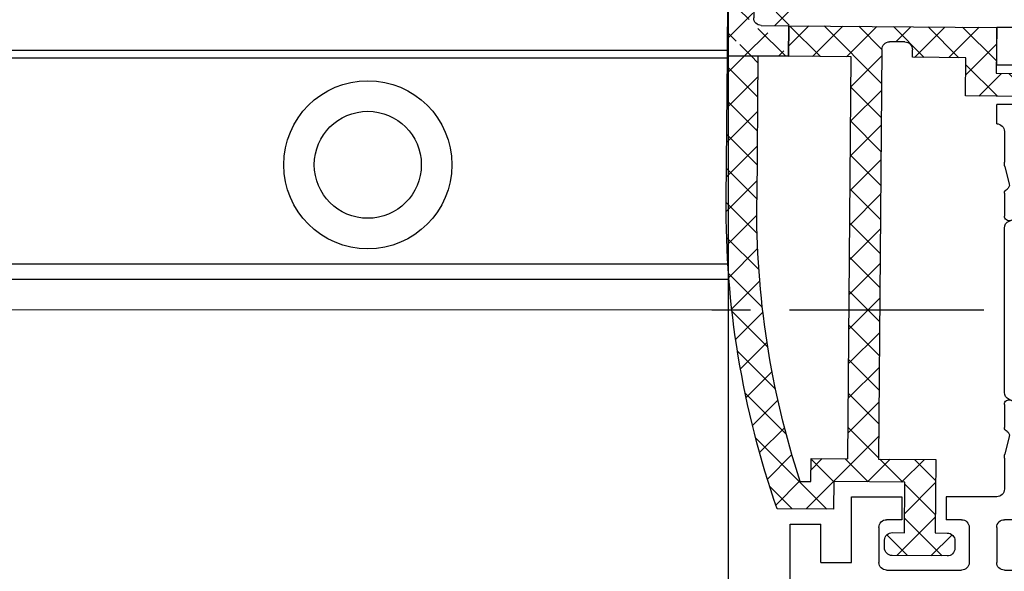
# Model space of a CAD drawing. Units: millimetres. Extents: x 4040 to 5228, y -7781 to 1050.
# Drawn here: x 4604 to 4668, y -1445 to -1409 of the extents above; entities that cross this region are included whole.
import ezdxf

# ---------------------------------------------------------------- set-up
doc = ezdxf.new("R2010")
doc.units = ezdxf.units.MM
doc.linetypes.add('CENTERX2', pattern=[20.319999999999997, 12.7, -2.54, 2.54, -2.54])
for name, color, linetype in [('Block 257035 Fuehrungswinkel Green$0$Block 257035 Fuehrungswinkel Green', 252, 'Continuous'), ('BLOCK 325439-XX-1-20 Seitendichtung$0$325439', 252, 'Continuous'), ('BLOCK 325440-XX-1-20 Seitendichtung Vertikal$0$325440', 3, 'Continuous'), ('Duenn', 7, 'Continuous'), ('Fahrflügel', 3, 'Continuous'), ('Konstruktion', 31, 'Continuous'), ('Mass', 7, 'Continuous')]:
    doc.layers.add(name, color=color, linetype=linetype)
doc.styles.add('Bemassungstext (DORMA)', font='isocpeur.ttf')
doc.dimstyles.new('DORMA', dxfattribs={"dimtxt": 3.5, "dimasz": 2.5, "dimexe": 2, "dimexo": 0, "dimgap": 1.5, "dimtad": 1, "dimdec": 8, "dimtxsty": 'Bemassungstext (DORMA)', "dimcen": 0.1, "dimclrt": 256, "dimadec": 8, "dimazin": 2, "dimtfac": 1, "dimtdec": 8, "dimtmove": 0, "dimatfit": 3, "dimfxl": 1, "dimtolj": 1, "dimarcsym": 0})

# ---------------------------------------------------------------- blocks, each defined once
blk = doc.blocks.new('BLOCK 325440-XX-1-20 Seitendichtung Vertikal$0$325440 Trennung')
at = {"layer": 'BLOCK 325440-XX-1-20 Seitendichtung Vertikal$0$325440', "color": 8}
for p, q in [((-5.370715454882883, 15), (-5.369050250119471, 15)), ((5.36906526916573, 15), (-5.369050250119471, 15)), ((-5.829302415913844, 14.69536066055298), (-6.895107970303797, 12.18445539474487)), ((-5.812794739600576, 14.73357515229145), (-5.811704674935754, 14.73248508762572)), ((6.895126714640355, 12.18445539474487), (5.829313709669804, 14.69536066055298)), ((5.876636072331166, 14.58294630050659), (6.804445698195195, 12.39712476730346)), ((-9.601661757296824, 13.09998273849487), (-9.599996552533412, 13.09998273849487)), ((-9.38831438190391, 13.09998273849487), (-9.599996552533412, 13.09998273849487)), ((-7.611179546183848, 12.10643291473388), (-9.283313349551463, 13.07184934616089)), ((-4.045275793141627, 12.99996614456176), (4.045294537478184, 12.99996614456176)), ((9.283328368597722, 13.07184934616089), (7.611198290520405, 12.10643291473388)), ((9.386660470896459, 13.09998273849487), (9.388325675659871, 13.09998273849487)), ((9.600004120999074, 13.09998273849487), (9.388325675659871, 13.09998273849487)), ((-9.999992147750161, 12.69997596740722), (-9.999988422459865, 12.27314710617065)), ((-7.776336566275858, 12.5551962852478), (-7.774671361512446, 12.5551962852478)), ((-5.520338014430308, 10.30458450317383), (-4.505527958935999, 12.69532680511474)), ((4.503877773218846, 12.69532680511474), (5.518684103422856, 10.30458450317383)), ((4.503877773218846, 12.69532680511474), (4.505546703272557, 12.69532680511474)), ((4.505546703272557, 12.69532680511474), (5.520353033476567, 10.30458450317383)), ((10.00000716679642, 12.27320671081543), (10.00000716679642, 12.69997596740722)), ((10.00000716679642, 12.39115718907942), (10.00012328311822, 12.39104107275762)), ((-9.899990454978251, 12.09999561309814), (-9.899990454978251, 11.72496318817138)), ((9.90000547402451, 11.72496318817138), (9.90000547402451, 12.09999561309814)), ((-9.701655999488139, 11.52498960494995), (-9.699990794724727, 11.52498960494995)), ((-9.699990794724727, 11.52498960494995), (-9.58818365699699, 11.52498960494995)), ((9.586537196570134, 11.52498960494995), (9.588206126623845, 11.52498960494995)), ((9.588206126623845, 11.52498960494995), (9.700009539061284, 11.52498960494995)), ((-9.58817993170669, 10.47499418258667), (-9.699987069434428, 10.47499418258667)), ((5.518684103422856, 10.30458450317383), (5.520353033476567, 10.30458450317383)), ((9.586540921860433, 10.47499418258667), (9.588206126623845, 10.47499418258667)), ((9.700013264351583, 10.47499418258667), (9.588206126623845, 10.47499418258667)), ((-9.999992147750161, 9.726777076721191), (-9.999988422459865, 9.29994821548462)), ((-9.89999418026855, 10.27496099472046), (-9.899990454978251, 9.899988174438477)), ((-9.283309624261165, 8.928134441375732), (-7.612427518433833, 9.892776012420654)), ((-7.212428197926783, 10.00000476837158), (-5.980586454934382, 10.00000476837158)), ((5.978939994507527, 10.00000476837158), (5.980605199270939, 10.00000476837158)), ((5.980605199270939, 10.00000476837158), (7.212443216973042, 10.00000476837158)), ((7.61244626277039, 9.892776012420654), (9.283328368597722, 8.928134441375732)), ((9.90000547402451, 9.899988174438477), (9.90000547402451, 10.27496099472046)), ((10.00000716679642, 9.300007820129395), (10.00000716679642, 9.726777076721191)), ((-9.601654306716227, 8.900001049041748), (-9.599989101952813, 8.900001049041748)), ((-9.599989101952813, 8.900001049041748), (-9.388310656613612, 8.900001049041748)), ((9.386664196186757, 8.900001049041748), (9.38832940095017, 8.900001049041748)), ((9.38832940095017, 8.900001049041748), (9.60001157157967, 8.900001049041748)), ((-9.601654306716227, 6.099998950958251), (-9.599989101952813, 6.099998950958251)), ((-9.599989101952813, 6.099998950958251), (-9.388310656613612, 6.099998950958251)), ((-9.283309624261165, 6.071865558624267), (-7.612427518433833, 5.107223987579345)), ((7.61244626277039, 5.107223987579345), (9.283328368597722, 6.071865558624267)), ((9.386664196186757, 6.099998950958251), (9.38832940095017, 6.099998950958251)), ((9.38832940095017, 6.099998950958251), (9.60001157157967, 6.099998950958251)), ((-9.999992147750161, 5.273222923278808), (-9.999988422459865, 5.70005178451538)), ((10.00000716679642, 5.699992179870605), (10.00000716679642, 5.273222923278808)), ((-9.89999418026855, 4.725039005279541), (-9.899990454978251, 5.100011825561523)), ((-9.58817993170669, 4.52500581741333), (-9.699987069434428, 4.52500581741333)), ((-7.212428197926783, 4.999995231628417), (-5.980586454934382, 4.999995231628417)), ((-5.520338014430308, 4.695415496826171), (-4.505527958935999, 2.304673194885253)), ((4.503877773218846, 2.304673194885253), (5.518684103422856, 4.695415496826171)), ((4.505546703272557, 2.304673194885253), (5.520353033476567, 4.695415496826171)), ((5.518684103422856, 4.695415496826171), (5.520353033476567, 4.695415496826171)), ((5.978939994507527, 4.999995231628417), (5.980605199270939, 4.999995231628417)), ((5.980605199270939, 4.999995231628417), (7.212443216973042, 4.999995231628417)), ((9.586540921860433, 4.52500581741333), (9.588206126623845, 4.52500581741333)), ((9.700013264351583, 4.52500581741333), (9.588206126623845, 4.52500581741333)), ((9.90000547402451, 5.100011825561523), (9.90000547402451, 4.725039005279541)), ((-9.899990454978251, 2.900004386901855), (-9.899990454978251, 3.275036811828613)), ((-9.701655999488139, 3.475010395050048), (-9.699990794724727, 3.475010395050048)), ((-9.699990794724727, 3.475010395050048), (-9.58818365699699, 3.475010395050048)), ((9.586537196570134, 3.475010395050048), (9.588206126623845, 3.475010395050048)), ((9.588206126623845, 3.475010395050048), (9.700009539061284, 3.475010395050048)), ((9.90000547402451, 3.275036811828613), (9.90000547402451, 2.900004386901855)), ((-9.999992147750161, 2.300024032592773), (-9.999988422459865, 2.726852893829345)), ((-7.611179546183848, 2.893567085266113), (-9.283313349551463, 1.928150653839111)), ((-5.829302415913844, 0.3046393394470215), (-6.895107970303797, 2.815544605255126)), ((6.895126714640355, 2.815544605255126), (5.829313709669804, 0.3046393394470215)), ((5.876636072331166, 0.4170536994934082), (6.804445698195195, 2.602875232696533)), ((9.283328368597722, 1.928150653839111), (7.611198290520405, 2.893567085266113)), ((10.00000716679642, 2.72679328918457), (10.00000716679642, 2.300024032592773)), ((10.00000716679642, 2.608842810920577), (10.00012328311822, 2.608958927242383)), ((-7.776336566275858, 2.444803714752197), (-7.774671361512446, 2.444803714752197)), ((-4.045275793141627, 2.000033855438232), (4.045294537478184, 2.000033855438232)), ((4.503877773218846, 2.304673194885253), (4.505546703272557, 2.304673194885253)), ((-9.601661757296824, 1.900017261505126), (-9.599996552533412, 1.900017261505126)), ((-9.38831438190391, 1.900017261505126), (-9.599996552533412, 1.900017261505126)), ((9.386660470896459, 1.900017261505126), (9.388325675659871, 1.900017261505126)), ((9.600004120999074, 1.900017261505126), (9.388325675659871, 1.900017261505126)), ((-5.812794739600576, 0.2664248477085493), (-5.811704674935754, 0.2675149123742813)), ((-5.370715454882883, 0), (-5.369050250119471, 0)), ((5.36906526916573, 0), (-5.369050250119471, 0))]:
    blk.add_line(p, q, dxfattribs=at)
for centre in [(-9.25, 10.99997415550206), (9.25, 10.99997415550206), (-9.25, 4.00002584449794), (9.25, 4.00002584449794)]:
    blk.add_circle(centre, 0.6000047177448772, dxfattribs=at)
for centre, radius, start, end in [((-5.368974246463039, 14.49988871183632), 0.5001112939389148, 90.00870743932862, 156.9921714281868), ((5.368985538374545, 14.49988871000187), 0.5001112963536954, 23.00782868266453, 89.9908655575331), ((-9.599960769752215, 12.69995136134093), 0.400031378753951, 90.005125103779, 179.9964757171745), ((-9.388295390594067, 12.89004153757378), 0.209941201780101, 59.99639476126658, 90.00518298404624), ((-4.045322419897274, 12.50004012765566), 0.4999260190806769, 89.99465617664997, 157.0062226909657), ((4.043706474381906, 12.50009185712588), 0.4998742933889589, 22.98985223323349, 90.00884200695933), ((4.045332669451454, 12.50002729365224), 0.4999388523635198, 22.99475099535031, 90.00437013671225), ((9.3883030894267, 12.89006885525395), 0.2099138844561213, 89.99383511080532, 120.0056035167744), ((9.599976315374079, 12.69995188731445), 0.4000308521474422, 0.0034489532988934, 89.99601744473696), ((-9.800012681327644, 12.2731855183838), 0.1999757448216991, 180.0110056232929, 240.0033409919849), ((9.800038381719787, 12.27318364961684), 0.1999687864064466, 299.994276180556, 0.0066075781805508), ((-9.699966090796806, 11.72501397405449), 0.2000243706296663, 180.0145473111706, 269.9929237082657), ((-9.249998648960172, 10.99996209144592), 0.599991560937963, 244.9923971459128, 115.0076028540871), ((-7.215870224299578, 12.79103530970678), 0.790537727859891, 239.9966140485419, 273.0913436466356), ((-7.171277270324935, 12.30164721640813), 0.3000056755121027, 269.6255051349651, 337.0061690396701), ((7.171147043372911, 12.30151832931642), 0.2998181991198574, 202.9822781612211, 270.4031983688329), ((7.216178566268354, 12.79027353228594), 0.7897332288582115, 266.88446271535, 300.0128275205197), ((9.249997331644408, 10.99996209144592), 0.5999984671305114, 64.99098338269856, 295.0090166173014), ((9.699987471201894, 11.72500761149058), 0.2000180077574009, 270.006321406895, 359.9872748023416), ((-9.58794565093558, 11.72423170963884), 0.1992422468445292, 269.9315569550675, 295.0330176429829), ((9.587968012539932, 11.72426478498892), 0.1992753223002787, 244.9690935325709, 270.0684627436472), ((9.586240040498524, 11.72372182292201), 0.1987324401345929, 249.2144744647839, 270.0856719471024), ((-9.699969821842387, 10.27496982470984), 0.200024358621061, 90.00494046949517, 180.0025292973408), ((-9.588344216303083, 10.27453038435214), 0.2004638655520678, 65.00431023473072, 89.95304482907595), ((-5.980466378121491, 10.49985238906811), 0.4998476351187556, 269.9862360164291, 337.0047499047984), ((5.978883314985068, 10.49995944552574), 0.499954680367081, 203.0033722096661, 270.0064955835984), ((5.980482853175999, 10.49985458775882), 0.4998498343600665, 202.9954168967521, 270.0140240417597), ((9.588374008169922, 10.27446376236912), 0.2005304904924077, 90.04796729491603, 114.9914719705714), ((9.58656426649759, 10.27534694330097), 0.1996472406502207, 90.00669956254696, 110.7853996857988), ((9.699987473521105, 10.2749761831692), 0.2000180010803601, 359.9956492215005, 89.99261213622331), ((-9.800023362673528, 9.72680013792069), 0.1999687864063925, 119.994276180556, 180.0066075781805), ((-7.212368735459676, 9.200102583177795), 0.7999021874038091, 90.00425920627309, 120.0089073199732), ((7.212387481104087, 9.200102586057255), 0.7999021842562155, 59.99109265801231, 89.99600772430719), ((9.800038381719787, 9.72680013792069), 0.1999687864064466, 359.9933924218195, 60.00572381944405), ((-9.600074074485747, 9.299915389334274), 0.3999143493199873, 179.9952969932838, 270.0121740256315), ((9.600038244152527, 9.29996997258604), 0.3999689244336685, 269.9961791385436, 0.0054216824626456), ((-9.388291665303768, 9.109942249962842), 0.2099412017800725, 269.9948170159537, 300.0036052387334), ((9.388310409642145, 9.109942249962842), 0.2099412017801287, 239.9963947607529, 270.0051829835251), ((-9.600074074485747, 5.700084610665726), 0.3999143493199873, 89.98782597436855, 180.0047030067162), ((-9.388291665303768, 5.890057750037158), 0.2099412017800725, 59.99639476126671, 90.00518298404624), ((9.388310409642145, 5.890057750037158), 0.2099412017801287, 89.99481701647487, 120.0036052392471), ((9.600038244152527, 5.700030027413959), 0.3999689244336685, 359.9945783175373, 90.00382086145636), ((-9.800023362673528, 5.273199862079309), 0.1999687864063925, 179.9933924218194, 240.0057238194439), ((9.800038381719787, 5.273199862079309), 0.1999687864064466, 299.994276180556, 0.0066075781805505), ((-9.699969821842387, 4.725030175290157), 0.200024358621061, 179.9974707026591, 269.9950595305048), ((-9.588344216303083, 4.725469615647853), 0.2004638655520678, 270.0469551709241, 294.9956897652695), ((-9.249998648960172, 4.000037908554077), 0.599991560937963, 244.992397145913, 115.007602854087), ((-7.212368735459676, 5.799897416822204), 0.7999021874038091, 239.991092680027, 269.9957407937269), ((-5.980466378121491, 4.50014761093189), 0.4998476351187556, 22.99525009520143, 90.01376398357085), ((5.978883314985068, 4.500040554474253), 0.499954680367081, 89.99350441640156, 156.9966277903334), ((5.980482853175999, 4.500145412241181), 0.4998498343600665, 89.98597595824033, 157.004583103248), ((7.212387481104087, 5.799897413942744), 0.7999021842562155, 270.0039922756928, 300.0089073419878), ((9.249997331644408, 4.000037908554077), 0.5999984671305114, 64.99098338269867, 295.0090166173013), ((9.588374008169922, 4.725536237630876), 0.2005304904924077, 245.0085280294284, 269.952032705084), ((9.58656426649759, 4.724653056699025), 0.1996472406502207, 249.2146003142013, 269.9933004374531), ((9.699987473521105, 4.725023816830798), 0.2000180010803601, 270.0073878637767, 0.0043507784994919), ((-9.699966090796806, 3.274986025945509), 0.2000243706296663, 90.00707629173436, 179.9854526888294), ((-9.58794565093558, 3.275768290361156), 0.1992422468445292, 64.96698235700612, 90.0684430449324), ((9.587968012539932, 3.275735215011081), 0.1992753223002787, 89.93153725635278, 115.0309064674052), ((9.586240040498524, 3.276278177077983), 0.1987324401345929, 89.91432805289762, 110.7855255352161), ((9.699987471201894, 3.274992388509417), 0.2000180077574009, 0.0127251976583914, 89.99367859310505), ((-9.800012681327644, 2.726814481616202), 0.1999757448216991, 119.9966590080377, 179.988994376707), ((-7.215870224299578, 2.208964690293214), 0.790537727859891, 86.90865635336432, 120.0033859514807), ((-7.171277270324935, 2.698352783591872), 0.3000056755121027, 22.99383096032965, 90.37449486503492), ((7.171147043372911, 2.698481670683577), 0.2998181991198574, 89.59680163116703, 157.0177218387689), ((7.216178566268354, 2.209726467714062), 0.7897332288582115, 59.98717247948033, 93.11553728464997), ((9.800038381719787, 2.72681635038316), 0.1999687864064466, 359.9933924218195, 60.00572381944394), ((-9.599960769752215, 2.300048638659063), 0.400031378753951, 180.0035242828255, 269.994874896221), ((-4.045322419897274, 2.499959872344334), 0.4999260190806769, 202.9937773090343, 270.00534382335), ((4.043706474381906, 2.499908142874119), 0.4998742933889589, 269.9911579930406, 337.0101477667666), ((4.045332669451454, 2.499972706347762), 0.4999388523635198, 269.9956298632877, 337.00524900465), ((9.599976315374079, 2.300048112685544), 0.4000308521474422, 270.0039825552631, 359.9965510467011), ((-9.388295390594067, 2.10995846242622), 0.209941201780101, 269.9948170159538, 300.0036052387333), ((9.3883030894267, 2.109931144746042), 0.2099138844561213, 239.9943964832031, 270.0061648891947), ((-5.368974246463039, 0.50011128816368), 0.5001112939389148, 203.0078285718134, 269.9912925606714), ((5.368985538374545, 0.5001112899981309), 0.5001112963536954, 270.0091344424669, 336.9921713173356)]:
    blk.add_arc(centre, radius, start, end, dxfattribs=at)
blk = doc.blocks.new('BLOCK 325440-XX-1-20 Seitendichtung Vertikal$0$325440-XX-1-20 Seitendichtung Vertikal')
at = {"layer": 'BLOCK 325440-XX-1-20 Seitendichtung Vertikal$0$325440'}
for p, q in [((0, 0), (32.49940276145935, 7.4505805969e-06)), ((0, -1.999992877244949), (0, 0)), ((0.2820035265167462, 6.46487024e-08), (0.2820035911663581, 0)), ((32.49940276145935, -2.449981868267062), (32.49940276145935, 7.4505805969e-06)), ((3.00002098083496, -1.000002026557922), (1.000016927719116, -1.000002026557922)), ((1.000016927719116, -1.000002026557922), (1.000016927719116, -1.999992877244949)), ((3.00002098083496, -1.999992877244949), (3.00002098083496, -1.000002026557922)), ((19.49962973594665, -1.499991863965991), (25.74929594993591, -1.499991863965991)), ((30.49942851066589, -1.474980264902118), (27.69941091537476, -1.474980264902118)), ((27.69941091537476, -1.474980264902118), (27.69944071769714, -6.024982780218127)), ((30.49942851066589, -1.474980264902118), (30.49942851066589, -2.449981868267062)), ((1.000016927719116, -1.999992877244949), (0, -1.999992877244949)), ((15.99946618080139, -1.999992877244949), (3.00002098083496, -1.999992877244949)), ((18.99945735931396, -6.299974396824836), (18.99963617324829, -1.99997425079346)), ((26.24928951263428, -1.999992877244952), (26.24928951263428, -6.299991160631183)), ((32.49940276145935, -2.449981868267062), (30.49942851066589, -2.449981868267062)), ((16.99945330619812, -8.824234537315533), (16.9994831085205, -2.999994903802871)), ((30.49942851066589, -5.049981176853183), (30.49942851066589, -6.024982780218127)), ((30.49942851066589, -5.049981176853183), (32.49943256378174, -5.049981176853187)), ((32.49943256378174, -6.299987435340888), (32.49943256378174, -5.049981176853187)), ((27.69944071769714, -6.024982780218127), (30.49942851066589, -6.024982780218127)), ((32.4992835521698, -6.299989297986037), (32.49943256378174, -6.299987435340888)), ((24.15376901626587, -6.799992173910144), (19.49945092201233, -6.799990311264991)), ((25.74929594993591, -6.799992173910144), (24.84658360481262, -6.799992173910144)), ((31.99943900108337, -6.799990311264998), (31.99943900108337, -8.820265531539924)), ((18.24343204498291, -8.78104381263256), (18.29305291175842, -8.933681994676588)), ((18.3267593383789, -9.00433212518692), (19.4442868232727, -10.72517968714237)), ((22.89947867393494, -8.500006049871448), (18.93559098243713, -8.499989286065102)), ((23.19946885108948, -9.02090594172478), (23.19943904876709, -8.799975737929348)), ((25.7994532585144, -8.800012990832332), (25.7994532585144, -9.02093201875687)), ((30.06333112716675, -8.499994874000553), (26.09944343566894, -8.500000461936)), ((29.55463528633118, -10.72518341243267), (30.67216277122498, -9.00433957576752)), ((30.70586919784546, -8.933678269386295), (30.75546026229858, -8.781040087342266)), ((17.31741428375244, -10.24877466261387), (17.03310012817382, -9.09680686891079)), ((22.22874760627747, -10.69581136107445), (23.15554022789001, -9.177198633551601)), ((25.84338188171387, -9.177207946777347), (26.77017450332642, -10.69580391049385)), ((31.96582198143005, -9.096814319491394), (31.68147802352905, -10.24876721203328)), ((16.99945330619812, -12.33685761690139), (16.99945330619812, -10.83547621965408)), ((19.62247490882873, -10.81597805023194), (19.79726552963257, -10.80682128667832)), ((29.20162677764892, -10.80682501196861), (29.37644720077515, -10.81598177552223)), ((31.99943900108337, -10.83547621965409), (31.99943900108337, -12.3368538916111)), ((19.98591423034668, -11.09735295176506), (19.7523832321167, -11.55570894479752)), ((26.5994668006897, -10.99999062716961), (22.39945530891418, -10.99998690187931)), ((29.24650907516479, -11.55570149421692), (29.01297807693481, -11.09734363853932)), ((19.60229873657226, -11.69566623866558), (17.41647720336914, -12.62347586452961)), ((31.58241510391235, -12.62347586452961), (29.39659357070923, -11.69565878808499)), ((17.41650700569153, -24.37649201601744), (19.60229873657226, -25.30430909246207)), ((29.39662337303161, -25.30430164188147), (31.58244490623474, -24.37649108469487)), ((16.9994831085205, -26.16449166089296), (16.99945330619812, -24.66311305761337)), ((31.99946880340576, -24.6631084010005), (31.99946880340576, -26.16449072957039)), ((19.7523832321167, -25.44426452368498), (19.98594403266906, -25.90261306613684)), ((29.0130078792572, -25.90261306613684), (29.24653887748718, -25.44426266103983)), ((19.4442868232727, -26.27478446811438), (18.3267593383789, -27.99562830477953)), ((19.79726552963257, -26.19314007461071), (19.62247490882873, -26.18398331105709)), ((23.15554022789001, -27.82276645302773), (22.22874760627747, -26.30415931344033)), ((22.39948511123657, -25.99997445940972), (26.5994668006897, -25.99997911602259)), ((26.77017450332642, -26.30415558815003), (25.84338188171387, -27.82275900244713)), ((29.37647700309753, -26.18398517370224), (29.20165657997131, -26.19313262403012)), ((30.67216277122498, -27.99563016742468), (29.55466508865356, -26.27478446811438)), ((17.03310012817382, -27.90315542370081), (17.31741428375244, -26.75120439380407)), ((31.68150782585144, -26.75119787454606), (31.96585178375244, -27.90315356105567)), ((16.9994831085205, -33.99998228996992), (16.9994831085205, -28.17454189062118)), ((18.29305291175842, -28.06628867983818), (18.24346184730529, -28.2189380377531)), ((23.19946885108948, -28.19999214261771), (23.19946885108948, -27.97906193882227)), ((25.7994532585144, -27.97903586179018), (25.7994532585144, -28.19996606558562)), ((30.75549006462097, -28.21895200759173), (30.70586919784546, -28.06630358099938)), ((31.99946880340576, -28.17969210445882), (31.99946880340576, -30.19997850060464)), ((18.93559098243713, -28.49998325109482), (22.89947867393494, -28.4999655559659)), ((26.09944343566894, -28.49997486919165), (30.06336092948914, -28.49998231977225)), ((19.49945092201233, -30.19997291266918), (24.15376901626587, -30.19998082891107)), ((24.84658360481262, -30.19998129457236), (29.49947118759155, -30.19998176023364)), ((18.99963617324829, -34.99999037012458), (18.99945735931396, -30.6999902240932)), ((29.99946475028992, -30.6999902240932), (29.99946475028992, -31.19996236637235)), ((32.49949216842651, -30.69998184219004), (35.7997715473175, -30.69998184219004)), ((35.7997715473175, -30.69998184219004), (35.7997715473175, -32.19998162239791)), ((41.99975728988647, -30.69998184219004), (38.69977593421936, -30.69998184219004)), ((38.69977593421936, -30.69998184219004), (38.69977593421936, -32.19998162239791)), ((41.99975728988647, -34.99998175539077), (41.99975728988647, -30.69998184219004)), ((30.99945187568664, -32.19998069107532), (31.99976682662964, -32.19998069107533)), ((32.499760389328, -32.69998077303172), (32.499760389328, -34.99997174367309)), ((34.29976105690002, -32.69998170435429), (34.29976105690002, -34.99998175539076)), ((34.79975461959839, -32.19998162239791), (35.7997715473175, -32.19998162239791)), ((38.69977593421936, -32.19998162239791), (39.69976305961609, -32.19998162239791)), ((40.19975662231445, -32.69998170435429), (40.19975662231445, -34.99998175539077)), ((45.99976539611816, -32.49998204410077), (43.99976134300231, -32.49998204410077)), ((43.99976134300231, -34.99998175539077), (43.99976134300231, -32.49998204410077)), ((45.99976539611816, -35.99998180288822), (45.99976539611816, -32.49998204410077)), ((0, -34.99997174367309), (1.000016927719116, -34.99997174367309)), ((0, -36.99998185038567), (0, -34.99997174367309)), ((1.000016927719116, -34.99997174367309), (1.000016927719116, -35.99998180288821)), ((3.00002098083496, -34.99997174367309), (15.99946618080139, -34.99998105689883)), ((3.00002098083496, -35.99998180288821), (3.00002098083496, -34.99997174367309)), ((43.99976134300231, -34.99998175539077), (41.99975728988647, -34.99998175539077)), ((1.000016927719116, -35.99998180288821), (3.00002098083496, -35.99998180288821)), ((31.99976682662964, -35.49997182562947), (19.49962973594665, -35.49997182562947)), ((39.69976305961609, -35.49998183734716), (34.79975461959839, -35.49998183734715)), ((44.99974846839904, -36.99998185038749), (0, -36.99998185038567))]:
    blk.add_line(p, q, dxfattribs=at)
for centre, radius, start, end in [((19.49962287440394, -1.999991850387235), 0.5000000001999682, 90, 179.9978947184186), ((25.74929287440318, -1.999991850187146), 0.5000000000000142, 0, 90), ((15.99947287460327, -2.999991475386195), 0.9999996249999938, 359.9999089414763, 90), ((19.49946287460352, -6.299991850386504), 0.4999979999999712, 179.9978947183144, 269.9999693837938), ((25.74929287440318, -6.299991820365907), 0.5, 270, 0), ((32.49943703504323, -6.799988631511958), 0.5000007499973372, 90.0171887591073, 180.000187178095), ((24.50017297859722, -6.749991835376935), 0.3499997350714549, 188.2132999996704, 351.7867855212571), ((18.15484048758753, -8.82000690632185), 1.155394915941209, 180.209647758053, 193.8610025081466), ((18.52875363423845, -8.688304386667369), 0.3000019569875332, 59.29780427467465, 198.0069468191431), ((18.57836385896462, -8.840944313635191), 0.2999962934114206, 198.0069468188135, 212.9996312424523), ((18.93558283919446, -8.003185725518051), 0.4968026500902888, 239.2978042745003, 270), ((22.8994628391938, -8.79999057551868), 0.2999848499971479, 0.0026712551356006, 89.99974921503878), ((26.09944777241708, -8.80000206620753), 0.3000022499998539, 90.00007949954161, 180.0019995554931), ((30.06333633074701, -8.00319422625944), 0.4968000899598963, 270.0000794995416, 300.7015774436216), ((30.47015553209713, -8.68831288128786), 0.2999994043003455, 341.9954027451721, 120.7015774439253), ((30.42055319249903, -8.840952120892329), 0.2999930356905269, 327.0002538481645, 341.9954027450569), ((30.84541777155937, -8.820268631512594), 1.154025113477776, 346.1349734920705, 0.000187178095034), ((22.89946132927799, -9.020920575507265), 0.2999966600812285, 328.6050062637151, 0.0026712552398211), ((26.09945731947119, -9.0209220661709), 0.3000040870283799, 180.0019995557016, 211.3956740175015), ((17.02614746364179, -10.32066248389856), 0.3000034414087139, 300.9045299896266, 13.86445898355721), ((31.97274869001012, -10.32065885820703), 0.300005409495165, 166.1349734920701, 239.0970001813229), ((17.29890539508597, -10.85359852024703), 0.2999964120882248, 113.3023300185983, 176.5368000000482), ((19.61201273166989, -10.61625504569202), 0.199996862450699, 212.999631242922, 272.9986688505365), ((19.80772312093813, -11.00655247808572), 0.2000043050241151, 332.999834242177, 92.99866885058877), ((22.39946757302005, -10.79999438594132), 0.1999924154579446, 148.605006263831, 269.999950752779), ((26.59945757302103, -10.79999191140087), 0.1999984999999384, 269.999950752779, 31.39567401738563), ((29.19117877201825, -11.00654851364925), 0.1999968624478441, 87.00150238569893, 206.99942954907), ((29.38689873469775, -10.61625922607164), 0.1999961490471753, 267.0015023856989, 327.0002538476728), ((31.69999973633731, -10.85359624817829), 0.2999910932082033, 3.462914337512433, 66.697879996601), ((19.48507635670466, -11.41950903160796), 0.3000048366087792, 292.9997310103228, 332.9998342419439), ((29.51382245860259, -11.41950663524222), 0.3000005499992842, 206.9994295491865, 247.0000923335616), ((17.29926612916188, -12.347328495498), 0.2999954657894829, 177.9999228689842, 292.9997310103803), ((31.69963270316384, -12.34732605908175), 0.2999985440777369, 247.0000923329422, 2.000279975091058), ((17.29927879259594, -24.65264192891482), 0.2999985440778073, 67.00009233356155, 182.000279975091), ((31.69965939039867, -24.65263874991615), 0.2999954657894983, 357.9999228689842, 112.9997310104387), ((19.48508903715628, -25.58046135275254), 0.3000005499992933, 26.99993518992999, 67.00009233356155), ((29.51384916285497, -25.5804582138062), 0.3000048366087808, 112.9997310102645, 153.0008266343499), ((17.29891677766409, -26.14637204127575), 0.2999960840790609, 183.4627989761428, 246.6978799962047), ((19.61201821150098, -26.38371294948775), 0.2000030655777289, 87.00133114946343, 147.0004880378418), ((19.80772827479632, -25.99341174117399), 0.2000018556066636, 267.0013311494634, 26.99993519027992), ((22.39947780128387, -26.19997278935807), 0.1999981951249935, 89.999941612857, 211.3952116962673), ((26.59946780137398, -26.19997095494182), 0.1999920804578367, 328.6044424791519, 89.999941612857), ((29.19120839064272, -25.99340782026957), 0.199997580060774, 153.0008266351656, 272.9952287691558), ((29.38692842817181, -26.38370853693414), 0.1999968624485134, 32.99939705311544, 92.99522876915582), ((31.70003209870629, -26.14636884464381), 0.2999944342442915, 293.3005759036998, 356.5367991999476), ((17.02615716864056, -26.67931181161657), 0.3000079774873878, 346.1349734920705, 59.09536150401885), ((31.97278081255172, -26.67930669750422), 0.300003441415769, 120.9045299992784, 193.8649277997599), ((18.15349586737466, -28.17970149044231), 1.15402996778052, 166.1349734920701, 179.7438502738921), ((18.52876538718919, -28.31166659043629), 0.3000019571258685, 161.9954027448425, 300.702195726295), ((18.57837224635477, -28.15901556971403), 0.2999962454121856, 147.0004880381889, 161.9954027449581), ((22.89946391564535, -28.19997403739399), 0.2999912500000012, 270.0002529531628, 359.9965455236444), ((22.89947575628048, -27.97904403740723), 0.2999927293496416, 359.9965455236444, 31.39521169636126), ((26.09945653587784, -28.19997225436783), 0.3000022500000465, 179.9988330107578, 269.9998937598967), ((26.09945993079418, -27.979042254452), 0.3000011450831778, 148.6044424786606, 179.9988330105494), ((30.4701664292561, -28.31166468392803), 0.2999981996332617, 239.2984225550336, 18.00158848506133), ((30.42057150014443, -28.15901303594911), 0.2999893768761704, 18.00158848517687, 32.99939705294978), ((30.84545158090987, -28.17969650785927), 1.154023299996632, 0.0002410625512941, 13.86492779975995), ((18.93559391566668, -28.99678411234527), 0.4968013250022433, 90.00025295316274, 120.7021957261075), ((30.06334653587783, -28.99678450436659), 0.4968026500186762, 59.29842255535091, 89.99989375989676), ((19.49946187440309, -30.69997185042485), 0.4999990001995226, 89.99990151764761, 180.0021319414764), ((24.50017177040991, -30.24998083521678), 0.3499997350714027, 8.213120000138783, 171.7867855209403), ((29.49946187440401, -30.69998082020721), 0.4999992499998316, 359.9989400292834, 89.99999816811776), ((32.49948488091013, -30.19997650785991), 0.5000053425272171, 180.0002410625513, 270), ((30.99945187440426, -31.19998082020721), 0.9999999999999147, 179.9989400291792, 270), ((31.9997618744037, -32.69998082020539), 0.5, 0, 90), ((34.79976287460341, -32.6999818503864), 0.5000000000000142, 90, 180), ((39.69976287460304, -32.6999818503864), 0.5, 0, 90), ((15.99947287460327, -33.99998147538645), 0.9999996249998421, 269.9999592301198, 359.9999514853964), ((19.49962287460312, -34.99997185038592), 0.5, 180.0021319413722, 270), ((31.99976187440461, -34.99997185038774), 0.4999999999989484, 269.9999999999479, 0), ((34.79976287460341, -34.99998185038567), 0.5, 180, 270), ((39.69976287460304, -34.99998185038567), 0.5, 270, 0), ((44.99976287460322, -35.99998185038749), 1, 270, 0)]:
    blk.add_arc(centre, radius, start, end, dxfattribs=at)
at = {"layer": 'BLOCK 325440-XX-1-20 Seitendichtung Vertikal$0$325440', "rotation": 270}
blk.add_blockref('BLOCK 325440-XX-1-20 Seitendichtung Vertikal$0$325440 Trennung', (16.99948238530937, -18.49998597291359), dxfattribs=at)
blk = doc.blocks.new('BLOCK 325440-XX-1-20 Seitendichtung Vertikal')
at = {"layer": 'BLOCK 325440-XX-1-20 Seitendichtung Vertikal$0$325440'}
blk.add_blockref('BLOCK 325440-XX-1-20 Seitendichtung Vertikal$0$325440-XX-1-20 Seitendichtung Vertikal', (0, 0), dxfattribs=at)
blk = doc.blocks.new('BLOCK 325439-XX-1-20 Seitendichtung$0$325439-XX-1-20 Seitendichtung')
at = {"layer": 'BLOCK 325439-XX-1-20 Seitendichtung$0$325439'}
h = blk.add_hatch(dxfattribs=at)
h.set_pattern_fill('ANSI37', color=1, angle=-1.27e-14)
h.set_pattern_definition([(44.99999999999999, (10.08495948042944, -69.11716895557583), (-2.245064030267287, 2.245064030267288), []), (134.9999999999999, (10.08495948042944, -69.11716895557583), (-2.245064030267288, -2.245064030267287), [])])
edge = h.paths.add_edge_path()
edge.add_arc((31.90268113024923, 11.59716952216513), 0.5996263546842832, 179.3359445606172, 224.9124662952286)
edge.add_arc((30.91118527506707, 10.60904965442933), 0.8001753992021429, 0.4893928765084718, 44.8946629728364)
edge.add_arc((31.11563416939953, 10.10688714040952), 0.5999688017226891, 244.782800058297, 360.4887066614799)
edge.add_arc((34.74276741714267, 50.89579701351067), 40.00011685245221, 211.9479455811701, 257.221083044817)
edge.add_line((35.2325346853031, -3.702139089198681), (34.76056999854928, 52.09587071201713))
edge.add_line((31.76072810811821, 52.09025553884021), (31.30309504812841, 11.60411900834515))
edge.add_line((31.71133148504305, 10.61588428312279), (31.71558114647178, 10.11200453644232))
edge.add_line((30.86001692296259, 9.564095848692887), (26.01806360305273, 11.84413818370012))
edge.add_arc((25.76172337691606, 11.29919294863612), 0.6022255563780838, 64.80787996497178, 77.19905430681413)
edge.add_arc((36.96920439395172, 51.08202643617005), 43.99993711561861, 210.5885901734727, 262.0508888331928)
edge.add_arc((30.74602855228023, 6.514500507124466), 0.9999771622018441, 0.4841424144310043, 82.05206621807795)
edge.add_line((31.74597001528173, 6.522950092776227), (31.79040101411011, 1.268928913397758))
edge.add_arc((32.76066433199686, 52.0789610601987), 1.000000008535742, 90.4830480421682, 179.3528602883115)
edge.add_arc((33.76064268074561, 52.08744686934005), 0.9999628003158104, 0.4826742968299164, 90.48460806355303)
edge.add_line((33.75218508993113, 53.08737390226633), (32.75223365301736, 53.07892552992962))
edge.add_arc((-0.0470233623009264, 29.20065552925553), 0.9999893242598128, 31.94751878924857, 210.5894190526941)
edge.add_line((35.23253474116123, -3.702145693023297), (27.23286421581724, -3.769801073720373))
edge.add_line((27.19901062126985, 0.2300637737785394), (27.23283384703314, -3.769801330582481))
edge.add_line((30.79888317457063, 0.2605140778468922), (27.19901062126883, 0.2300637737789657))
h = blk.add_hatch(dxfattribs=at)
h.set_pattern_fill('ANSI37', color=1, angle=-90.00000000000001)
h.set_pattern_definition([(315, (10.08495948042944, -69.11716895557583), (2.245064030267288, 2.245064030267287), []), (44.99999999999999, (10.08495948042944, -69.11716895557583), (-2.245064030267287, 2.245064030267288), [])])
h.paths.add_polyline_path([(35.2325346853031, -3.702139089198681), (31.23266964949265, -3.73597033351983), (31.39181116501136, -22.54874458022337, -0.0808477537137071), (25.71599428732763, -59.38461122351329), (24.30323595049685, -59.39656351233317), (24.27787561868352, -56.39667207568528), (19.47802568010591, -56.43727264866903), (19.03310806977515, -3.839150556872482), (27.23286421581724, -3.769801073720373), (27.19901062126883, 0.2300637737789657), (0, 0), (0.0414435682778276, -4.899803373067697), (0.0507206636275441, -5.999782873299409), (-4.54910332658801, -6.038681549702232), (-4.56518662588769, -4.138762162967395), (-8.565051724728168, -4.172585956255716), (-8.50752460580998, -10.97233851731835), (-4.50765950696951, -10.93851472403366), (-4.52374293193953, -9.03858043666878), (4.075946031446157, -8.965843066347588), (4.033658965193346, -3.966026656262329), (11.03343760028974, -3.906812541395993), (11.02494578980754, -2.907010167023784, -0.4142397460562913), (12.01646222547502, -1.898431745430926), (14.01636501703264, -1.881520099762269, -0.4142210547938106), (15.02480892630316, -2.872955052455182), (15.47816064410106, -56.47110389227055), (7.978436028974542, -56.53453449164953), (8.059636860767561, -66.134197117226), (6.459653553111301, -66.14772843924743, 0.4142322323633433), (5.46820881867179, -67.15615011623905), (5.476642388177815, -68.15611327572248, 0.4142344319518201), (6.485086971252023, -69.14761925927051), (13.68488749923946, -69.08671818234086, 0.4142273706939936), (14.67629020788692, -68.07829686559708), (14.6678566383453, -67.07833370146864, 0.414234417885675), (13.6594121032878, -66.08682771750662), (12.05950183393814, -66.10035842330944), (12.00366139679362, -59.50059468469771), (21.30332228857058, -59.42193893328478), (21.33380239390134, -63.02181123524679), (28.73351390917529, -62.95921668352641, 0.0860234211775738), (35.39168293876411, -22.51570982745208)])
for p, q in [((33.75218508993113, 53.08737390226633), (32.75223365301736, 53.07892552992962)), ((31.76072810811821, 52.09025553884021), (31.30309504812841, 11.60411900834515)), ((35.2325346853031, -3.702139089198681), (34.76056999854928, 52.09587071201713)), ((30.86001692296259, 9.564095848692887), (26.01806360305273, 11.84413818370012)), ((31.71133148504305, 10.61588428312279), (31.71558114647178, 10.11200453644232)), ((31.74597001528173, 6.522950092776227), (31.79040101411011, 1.268928913397758)), ((27.19901062126883, 0.2300637737789657), (0, 0)), ((0, 0), (0.0507206636275441, -5.999782873299409)), ((30.79888317457063, 0.2605140778468922), (27.19901062126883, 0.2300637737789657)), ((27.23286421581724, -3.769801073720373), (27.19901062126883, 0.2300637737789657)), ((27.19901062126985, 0.2300637737785394), (27.23283384703314, -3.769801330582481)), ((0.0173584510084766, -2.053343344101449), (0.0173675320916118, -2.053334108537455)), ((12.01646223992975, -1.898431745308698), (14.01636498808693, -1.881520100007037)), ((11.03343760028974, -3.906812541395993), (11.02494440039027, -2.906846580861383)), ((15.02480949923028, -2.873022787574882), (15.47816064410106, -56.47110389227055)), ((19.03310806977515, -3.839150556872482), (27.23286421581724, -3.769801073720373)), ((19.47802568010591, -56.43727264866903), (19.03310806977515, -3.839150556872482)), ((27.23286421581724, -3.769801073720373), (35.2325346853031, -3.702139089198681)), ((35.23253474116123, -3.702145693023297), (27.23286421581724, -3.769801073720373)), ((35.2325346853031, -3.702139089198681), (31.23266958646263, -3.735962882483363)), ((31.23266958646263, -3.735962882483363), (31.39181884401022, -22.5496523463171)), ((35.39168388001553, -22.51582110271558), (35.2325346853031, -3.702139089198681)), ((-4.56518662588769, -4.138762162967395), (-8.565051724728168, -4.172585956255716)), ((-8.565051724728168, -4.172585956255716), (-8.50752460580998, -10.97233851731835)), ((-4.54910332658801, -6.038681549702232), (-4.56518662588769, -4.138762162967395)), ((4.033658965193353, -3.966026656262329), (11.03343760028974, -3.906812541395993)), ((4.075946031446157, -8.965843066347588), (4.033658965193353, -3.966026656262329)), ((0.0507206636275441, -5.999782873299409), (-4.54910332658801, -6.038681549702232)), ((-4.52374293193953, -9.03858043666878), (4.075946031446157, -8.965843066347588)), ((-4.50765950696951, -10.93851472403366), (-4.52374293193953, -9.03858043666878)), ((-8.50752460580998, -10.97233851731835), (-4.50765950696951, -10.93851472403366)), ((15.47816064410106, -56.47110389227055), (7.978436028974542, -56.53453449164953)), ((7.978436028974542, -56.53453449164953), (8.059636860767554, -66.134197117226)), ((24.27787561868353, -56.39667207568528), (19.47802568010591, -56.43727264866903)), ((24.30323595049685, -59.39656351233317), (24.27787561868353, -56.39667207568528)), ((12.00366139679362, -59.50059468469771), (21.30332228857058, -59.42193893328477)), ((12.05950183393814, -66.10035842330944), (12.00366139679362, -59.50059468469771)), ((21.30332228857058, -59.42193893328477), (21.33380239390134, -63.02181123524679)), ((25.7159942873277, -59.38461122351328), (24.30323595049685, -59.39656351233317)), ((21.33380239390134, -63.02181123524679), (28.73351390917649, -62.9592166835264)), ((8.059636860767554, -66.134197117226), (6.459666992788683, -66.14772832567542)), ((13.65941209939227, -66.08682771753956), (12.05950183393814, -66.10035842330944)), ((5.468208818609568, -67.15615010886177), (5.476642415984301, -68.15611657207592)), ((14.6762902079099, -68.07829686832156), (14.66785667337079, -67.07833785542425)), ((6.485086927127653, -69.14761925964376), (13.68483203373124, -69.08671865150791))]:
    blk.add_line(p, q, dxfattribs=at)
for centre, radius, start, end in [((32.76066433199686, 52.0789610601987), 1.000000008535742, 90.4830480421682, 179.3528602883115), ((33.76064268074561, 52.08744686934005), 0.9999628003158104, 0.4826742968299164, 90.48460806355303), ((-0.0470233623009264, 29.20065552925553), 0.9999893242598128, 31.94751878924857, 210.5894190526941), ((34.74276741714267, 50.89579701351067), 40.00011685245221, 211.9479455811701, 257.221083044817), ((36.96920439395172, 51.08202643617005), 43.99993711561861, 210.5885901734727, 262.0508888331928), ((25.76172337691606, 11.29919294863612), 0.6022255563780838, 64.80787996497178, 77.19905430681413), ((31.90268113024923, 11.59716952216513), 0.5996263546842832, 179.3359445606172, 224.9124662952286), ((30.91118527506707, 10.60904965442933), 0.8001753992021429, 0.4893928765084718, 44.8946629728364), ((31.11563416939953, 10.10688714040952), 0.5999688017226891, 244.782800058297, 0.4887066614798434), ((30.74602855228023, 6.514500507124466), 0.9999771622018441, 0.4841424144310043, 82.05206621807795), ((30.79039727541386, 1.260517189850361), 1.000039116484249, 270.4861930239257, 0.4819430892507233), ((12.02494813908561, -2.898434857310348), 1.000039116484116, 90.48619302392571, 180.4819430892507), ((14.02488217593782, -2.881446632580264), 0.9999628058229111, 0.4826744275269539, 90.48802296958068), ((-84.6066135019223, -23.53045537140677), 116.0025787699903, 341.9961632987031, 0.4844421911950244), ((-84.60395349672808, -23.53078007760267), 119.9999297131942, 340.8179665394664, 0.4846132756461107), ((6.468109885543967, -67.14763004718225), 0.9999373655928891, 90.48377817091198, 180.4882000605631), ((13.66791667749656, -67.08676707532504), 0.9999755232488426, 0.4829762661961175, 90.48729423369949), ((6.476582349021541, -68.14767990186556), 0.9999755232438239, 180.4834031633012, 270.4872942338298), ((13.67640196530281, -68.0868295386008), 0.9999246492443935, 270.4830494620134, 0.4889287695222872)]:
    blk.add_arc(centre, radius, start, end, dxfattribs=at)
blk = doc.blocks.new('BLOCK 325439-XX-1-20 Seitendichtung')
at = {"layer": 'BLOCK 325439-XX-1-20 Seitendichtung$0$325439', "xscale": 0.5, "yscale": 0.5, "zscale": 0.5}
blk.add_blockref('BLOCK 325439-XX-1-20 Seitendichtung$0$325439-XX-1-20 Seitendichtung', (0, 0), dxfattribs=at)
blk = doc.blocks.new('XREF Green VP FF NSK')
for name, p in [('BLOCK 325439-XX-1-20 Seitendichtung', (32.49940276145935, 7.4505805969e-06)), ('BLOCK 325440-XX-1-20 Seitendichtung Vertikal', (0, 0))]:
    blk.add_blockref(name, p)
blk = doc.blocks.new('*D312')
at = {"layer": 'Mass', "color": 0, "lineweight": -2, "transparency": 16777216}
for p, q in [((4649.944108588683, -1403.464004528185), (4649.944108588683, -1479.417144843508)), ((4699.99572531653, -1446.133997164731), (4699.99572531653, -1479.417144843508)), ((4654.944108588684, -1475.417144843508), (4694.995725316529, -1475.417144843508))]:
    blk.add_line(p, q, dxfattribs=at)
at = {"layer": 'Mass', "color": 0, "transparency": 16777216}
for points in [[(4654.944108588684, -1474.583811510175), (4654.944108588684, -1476.250478176841), (4649.944108588683, -1475.417144843508)], [(4694.995725316529, -1474.583811510175), (4694.995725316529, -1476.250478176841), (4699.99572531653, -1475.417144843508)]]:
    blk.add_solid(points, dxfattribs=at)
at = {"layer": 'Mass', "transparency": 16777216, "insert": (4674.969916952607, -1468.917144843508), "char_height": 7, "attachment_point": 5, "style": 'Bemassungstext (DORMA)'}
blk.add_mtext('\\A1;50', dxfattribs=at)
blk = doc.blocks.new('Block 257035 Fuehrungswinkel Green$0$BLOCK 257035 Fuehrungswinkel Green')
at = {"layer": 'Block 257035 Fuehrungswinkel Green$0$Block 257035 Fuehrungswinkel Green', "color": 8}
for p, q in [((-107.3025464935729, -29.50172632942935), (-50.28051116734597, -29.50025345137389)), ((-107.3025464935729, -30.00171989212771), (-50.2847196927619, -29.99780623232757)), ((-50.26248781072935, -43.50025097255053), (-134.8022222443053, -43.50243270407458)), ((-50.19503884360061, -44.50025322971326), (-129.8021674080321, -44.50230807076235)), ((-50.00963457021422, -46.50025007250157), (-129.8021078033873, -46.5023083985879))]:
    blk.add_line(p, q, dxfattribs=at)
for centre, radius in [((-73.80237066199663, -37.00085574955466), 5.500003652521598), ((-73.80237811143525, -37.00085588248777), 3.500000344188339)]:
    blk.add_circle(centre, radius, dxfattribs=at)
blk = doc.blocks.new('Block 257035 Fuehrungswinkel Green')
at = {"layer": 'Block 257035 Fuehrungswinkel Green$0$Block 257035 Fuehrungswinkel Green', "xscale": -1}
blk.add_blockref('Block 257035 Fuehrungswinkel Green$0$BLOCK 257035 Fuehrungswinkel Green', (-0.1693557135055244, 1.004668568320497), dxfattribs=at)

msp = doc.modelspace()

# ---------------------------------------------------------------- linework, layer by layer
at = {"layer": 'Fahrflügel', "color": 1, "linetype": 'CENTERX2', "lineweight": 30}
msp.add_line((4808.887653558228, -1427.63045819962), (4647.943293392014, -1427.638895506224), dxfattribs=at)

# ---------------------------------------------------------------- block references
at = {"layer": 'Duenn', "xscale": -1}
msp.add_blockref('Block 257035 Fuehrungswinkel Green', (4700.000119844279, -1382.124672223622), dxfattribs=at)
at = {"layer": 'Konstruktion', "xscale": -1}
msp.add_blockref('XREF Green VP FF NSK', (4699.999961510918, -1409.137541424279), dxfattribs=at)

# ---------------------------------------------------------------- dimensions: what is measured, and where the dimension line sits
at = {"layer": 'Mass'}
dim = msp.add_linear_dim(base=(4699.99572531653, -1475.417144843508), p1=(4649.944108588683, -1403.464004528185), p2=(4699.99572531653, -1446.133997164731), dimstyle='DORMA', override={"dimscale": 2, "dimdec": 0}, dxfattribs=at)
dim.commit()
dim.dimension.update_dxf_attribs({"geometry": '*D312', "text_midpoint": (4674.969916952607, -1468.917144843508)})

doc.saveas('drawing.dxf')
